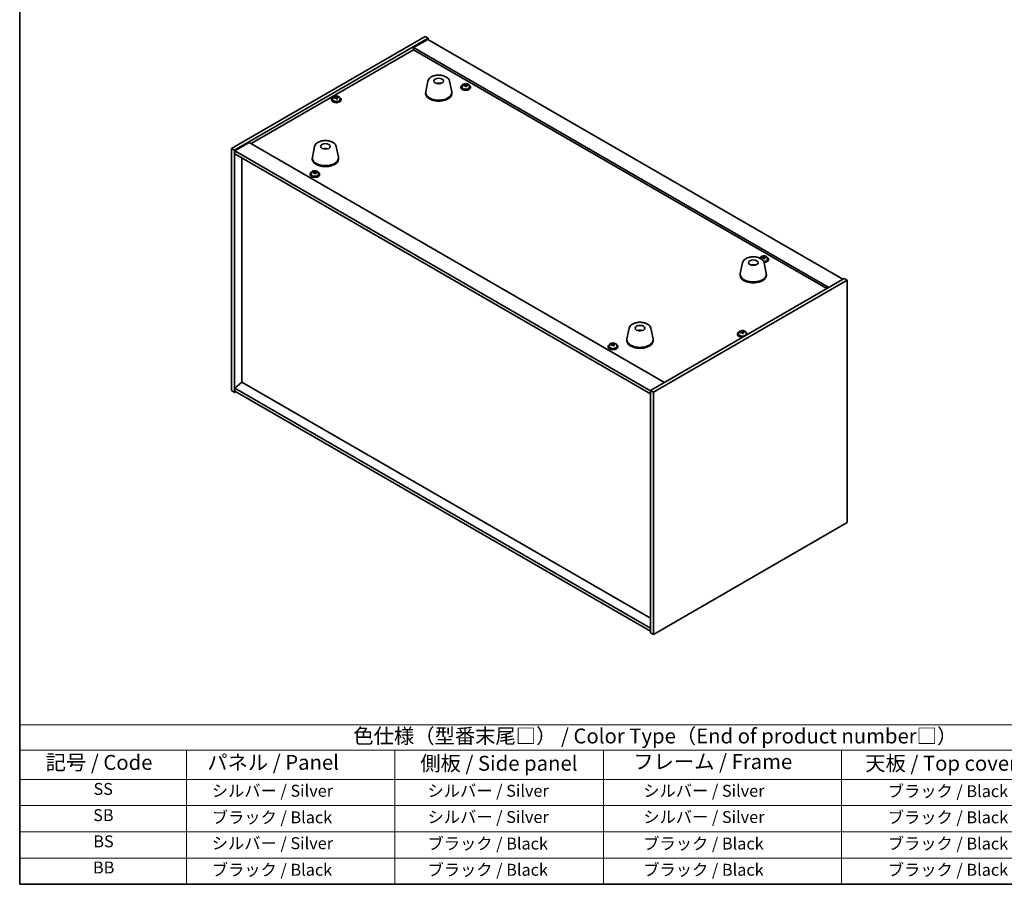
# Model space of a CAD drawing. Units: millimetres. Extents: x 72 to 11863, y 40 to 1726.
# Drawn here: x 72 to 899, y 40 to 765 of the extents above; entities that cross this region are included whole.
import ezdxf

# ---------------------------------------------------------------- set-up
doc = ezdxf.new("R2010")
doc.units = ezdxf.units.MM
doc.header["$LTSCALE"] = 5
for name, color, linetype, lineweight in [('Border (ISO)', 7, 'Continuous', 35), ('Symbol (ISO)', 7, 'Continuous', 18), ('Visible (ISO)', 7, 'Continuous', 35)]:
    doc.layers.add(name, color=color, linetype=linetype, lineweight=lineweight)
doc.styles.add('Note Text (TK)', font='txt')
doc.styles.add('Note Text (TK2)', font='txt')

# ---------------------------------------------------------------- blocks, each defined once
blk = doc.blocks.new('図面枠 tk図枠')
at = {"layer": 'Border (ISO)'}
for p, q in [((14.5, 289), (14.5, 8)), ((14.5, 8), (405.5, 8))]:
    blk.add_line(p, q, dxfattribs=at)
blk = doc.blocks.new('テーブル1')
at = {"layer": 'Symbol (ISO)'}
for p, q in [((14.5, 34.78), (224.5, 34.78)), ((14.5, 34.78), (14.5, 30.5)), ((14.5, 30.5), (224.5, 30.5)), ((14.5, 30.5), (14.5, 25.6)), ((42.5, 30.5), (42.5, 25.6)), ((77.5, 30.5), (77.5, 25.6)), ((112.5, 30.5), (112.5, 25.6)), ((152.5, 30.5), (152.5, 25.6)), ((14.5, 25.6), (224.5, 25.6)), ((14.5, 25.6), (14.5, 8)), ((42.5, 25.6), (42.5, 8)), ((77.5, 25.6), (77.5, 8)), ((112.5, 25.6), (112.5, 8)), ((152.5, 25.6), (152.5, 8)), ((14.5, 21.2), (224.5, 21.2)), ((14.5, 16.8), (224.5, 16.8)), ((14.5, 12.4), (224.5, 12.4)), ((14.5, 8), (224.5, 8))]:
    blk.add_line(p, q, dxfattribs=at)
at = {"layer": 'Symbol (ISO)', "color": 7, "attachment_point": 7}
for s, insert, char_height, style in [('色仕様（型番末尾□） / Color Type（End of product number□）', (70.51, 30.86), 2.5, 'Note Text (TK)'), ('記号 / Code', (18.86, 26.43), 2.5, 'Note Text (TK)'), ('   パネル / Panel', (43.7, 26.43), 2.5, 'Note Text (TK)'), ('    側板 / Side panel', (78.7, 26.28), 2.5, 'Note Text (TK)'), ('     フレーム / Frame', (113.7, 26.56), 2.5, 'Note Text (TK)'), ('天板 / Top cover', (156.47, 26.28), 2.5, 'Note Text (TK)'), ('SS', (26.89, 22.38), 2, 'Note Text (TK2)'), ('     シルバー / Silver', (43.7, 22.07), 2, 'Note Text (TK2)'), ('       シルバー / Silver', (78.7, 22.07), 2, 'Note Text (TK2)'), ('         シルバー / Silver', (113.7, 22.07), 2, 'Note Text (TK2)'), ('ブラック / Black', (160.25, 22.01), 2, 'Note Text (TK2)'), ('SB', (26.84, 17.98), 2, 'Note Text (TK2)'), ('     ブラック / Black', (43.7, 17.61), 2, 'Note Text (TK2)'), ('       シルバー / Silver', (78.7, 17.67), 2, 'Note Text (TK2)'), ('         シルバー / Silver ', (113.7, 17.67), 2, 'Note Text (TK2)'), ('ブラック / Black', (160.25, 17.61), 2, 'Note Text (TK2)'), ('BS', (26.86, 13.58), 2, 'Note Text (TK2)'), ('     シルバー / Silver', (43.7, 13.27), 2, 'Note Text (TK2)'), ('       ブラック / Black', (78.7, 13.21), 2, 'Note Text (TK2)'), ('         ブラック / Black', (113.7, 13.21), 2, 'Note Text (TK2)'), ('ブラック / Black', (160.25, 13.21), 2, 'Note Text (TK2)'), ('BB', (26.81, 9.2), 2, 'Note Text (TK2)'), ('     ブラック / Black', (43.7, 8.81), 2, 'Note Text (TK2)'), ('       ブラック / Black', (78.7, 8.81), 2, 'Note Text (TK2)'), ('         ブラック / Black ', (113.7, 8.81), 2, 'Note Text (TK2)'), ('ブラック / Black', (160.25, 8.81), 2, 'Note Text (TK2)')]:
    blk.add_mtext(s, dxfattribs=dict(at, insert=insert, char_height=char_height, style=style))

msp = doc.modelspace()

# ---------------------------------------------------------------- linework, layer by layer
at = {"layer": 'Visible (ISO)'}
for p, q in [((250.3012, 657.5447), (412.9357, 751.4418)), ((252.776, 656.1158), (415.4106, 750.0129)), ((415.0571, 748.9923), (403.0362, 742.0521)), ((412.9357, 751.4418), (415.4106, 750.0129)), ((415.0571, 748.9923), (763.6607, 547.7259)), ((415.4106, 750.0129), (415.4106, 748.7881)), ((266.7414, 661.5251), (403.0362, 740.2149)), ((751.6399, 540.7856), (403.0362, 742.0521)), ((403.0362, 742.0521), (403.0362, 740.2149)), ((403.0362, 740.2149), (750.0489, 539.8671)), ((415.1739, 714.0266), (413.3261, 705.0375)), ((424.6558, 712.081), (424.6156, 711.7873)), ((433.325, 714.0266), (435.1728, 705.0375)), ((446.2933, 710.247), (446.2933, 710.9697)), ((446.8386, 710.8486), (446.8386, 711.4436)), ((413.2494, 704.2891), (413.2494, 703.4726)), ((435.2494, 704.2891), (435.2494, 703.4726)), ((442.8769, 708.9839), (442.8769, 708.5757)), ((443.7269, 709.9373), (443.7269, 708.9839)), ((446.2933, 710.779), (446.8386, 710.8486)), ((446.8386, 710.8486), (446.9984, 710.4315)), ((447.4604, 709.3404), (447.4604, 709.995)), ((448.6033, 710.3859), (448.6033, 710.7938)), ((450.0269, 709.9373), (450.0269, 708.9839)), ((450.8769, 708.9839), (450.8769, 708.5757)), ((334.336, 698.5736), (334.336, 698.1654)), ((335.186, 699.5269), (335.186, 698.5736)), ((337.7525, 699.8366), (337.7525, 700.5593)), ((337.7525, 700.3687), (338.2977, 700.4383)), ((338.2977, 700.4383), (338.2977, 701.0332)), ((338.2977, 700.4383), (338.4575, 700.0212)), ((338.9195, 698.93), (338.9195, 699.5847)), ((340.0624, 699.9756), (340.0624, 700.3834)), ((341.486, 699.5269), (341.486, 698.5736)), ((342.336, 698.5736), (342.336, 698.1654)), ((265.1504, 662.4436), (253.1296, 655.5034)), ((265.1504, 662.4436), (613.7541, 461.1772)), ((250.3012, 657.5447), (252.776, 656.1158)), ((250.3012, 454.237), (250.3012, 657.5447)), ((252.776, 452.8081), (252.776, 656.1158)), ((253.1296, 655.5034), (253.1296, 653.0539)), ((602.0868, 454.0329), (253.1296, 655.5034)), ((253.1296, 653.0539), (602.0868, 451.5834)), ((320.068, 659.1172), (318.2202, 650.1281)), ((329.0438, 656.869), (329.0312, 657.2048)), ((338.2192, 659.1172), (340.0669, 650.1281)), ((259.1047, 461.3201), (259.1047, 649.6042)), ((318.1436, 649.3797), (318.1436, 648.5632)), ((340.1436, 649.3797), (340.1436, 648.5632)), ((317.1547, 636.8608), (317.1547, 635.9075)), ((319.7212, 637.1705), (319.7212, 637.8932)), ((319.7212, 637.7026), (320.2665, 637.7722)), ((320.2665, 637.7722), (320.2665, 638.3671)), ((320.2665, 637.7722), (320.4263, 637.355)), ((320.8883, 636.2639), (320.8883, 636.9185)), ((322.0312, 637.3095), (322.0312, 637.7173)), ((323.4547, 636.8608), (323.4547, 635.9075)), ((316.3047, 635.9075), (316.3047, 635.4992)), ((324.3047, 635.9075), (324.3047, 635.4992)), ((694.0427, 565.4174), (694.0427, 565.2896)), ((696.6091, 565.7271), (696.6091, 566.4498)), ((696.6091, 566.2591), (697.1544, 566.3287)), ((697.1544, 566.3287), (697.1544, 566.9237)), ((697.1544, 566.3287), (697.3142, 565.9116)), ((697.7762, 564.8205), (697.7762, 565.4751)), ((698.9191, 565.8661), (698.9191, 566.2739)), ((700.3427, 565.4174), (700.3427, 564.464)), ((701.1927, 564.464), (701.1927, 564.0558)), ((679.2782, 561.5459), (677.4305, 552.5568)), ((688.1405, 559.3002), (688.1147, 559.6239)), ((697.4294, 561.5459), (699.2772, 552.5568)), ((764.7214, 548.3382), (602.0868, 454.4411)), ((767.1962, 546.9094), (604.5617, 453.0123)), ((677.3538, 551.8083), (677.3538, 550.9919)), ((699.3538, 551.8083), (699.3538, 550.9919)), ((767.1962, 546.9094), (764.7214, 548.3382)), ((767.1962, 343.6017), (767.1962, 546.9094)), ((584.1724, 506.6365), (582.3246, 497.6474)), ((593.7475, 504.6719), (593.7019, 504.4024)), ((602.3235, 506.6365), (604.1713, 497.6474)), ((679.1232, 503.6626), (679.1232, 504.2576)), ((582.248, 496.899), (582.248, 496.0825)), ((604.248, 496.899), (604.248, 496.0825)), ((675.1614, 501.7979), (675.1614, 501.3897)), ((676.0114, 502.7512), (676.0114, 501.7979)), ((678.5779, 503.0609), (678.5779, 503.7837)), ((678.5779, 503.593), (679.1232, 503.6626)), ((679.1232, 503.6626), (679.283, 503.2455)), ((679.745, 502.1544), (679.745, 502.809)), ((680.8879, 503.1999), (680.8879, 503.6078)), ((682.3114, 502.7512), (682.3114, 501.7979)), ((683.1614, 501.7979), (683.1614, 501.3897)), ((566.6205, 491.3876), (566.6205, 490.9794)), ((567.4705, 492.3409), (567.4705, 491.3876)), ((569.901, 492.4968), (569.901, 493.2297)), ((569.901, 493.1473), (570.2252, 493.2283)), ((570.2252, 493.2283), (570.2252, 493.8233)), ((570.2252, 493.2283), (570.5192, 492.8363)), ((571.3401, 491.8297), (571.3401, 492.5626)), ((572.1713, 492.9685), (572.1713, 493.3785)), ((573.7705, 492.3409), (573.7705, 491.3876)), ((574.6205, 491.3876), (574.6205, 490.9794)), ((259.0693, 461.3405), (253.1296, 456.2782)), ((602.0868, 254.8077), (253.1296, 456.2782)), ((253.1296, 456.2782), (253.1296, 453.8288)), ((602.0868, 263.2993), (259.0693, 461.3405)), ((250.3012, 454.237), (252.776, 452.8081)), ((253.8367, 453.4205), (252.776, 452.8081)), ((253.1296, 453.8288), (602.0868, 252.3582)), ((604.5617, 453.0123), (602.0868, 454.4411)), ((602.0868, 454.4411), (602.0868, 251.1335)), ((604.5617, 453.0123), (604.5617, 249.7046)), ((604.5617, 249.7046), (767.1962, 343.6017)), ((604.5617, 249.7046), (602.0868, 251.1335))]:
    msp.add_line(p, q, dxfattribs=at)
for centre, major_axis in [((424.2494, 714.087), (-4, 0)), ((329.1436, 659.1776), (-4, 0)), ((688.3538, 561.6063), (4, 0)), ((593.248, 506.6969), (-4, 0))]:
    msp.add_ellipse(centre, major_axis=major_axis, ratio=0.57735027, dxfattribs=at)
for centre, major_axis, ratio, start_param, end_param in [((424.1725, 707.3969), (-3.5221, 3.5447), 0.77764305, 5.42377165, 5.62051275), ((424.402, 707.4399), (1.0738, 4.8803), 0.42590741, 0.34573783, 0.55180018), ((424.0957, 707.5302), (1.7297, 4.6881), 0.31382739, 0.39661957, 0.55595393), ((446.4773, 704.9236), (7.4122, 2.8395), 0.79723009, 1.22775652, 1.32101891), ((446.5156, 703.8345), (-1.0313, 8.0762), 0.17632598, 5.7931639, 5.88562892), ((447.2381, 703.9268), (1.0313, -8.0762), 0.17632598, 2.65157125, 2.74403627), ((424.2494, 704.2891), (11, 0), 0.57735027, 3.023467, 6.40131096), ((424.2494, 703.4726), (11, 0), 0.57735027, 3.14159265, 6.28318531), ((446.8769, 708.9839), (-4, 0), 0.57735027, 5.561933, 10.14603027), ((446.8769, 708.5757), (-4, 0), 0.57735027, 0, 3.14159265), ((446.8769, 708.9839), (3.15, 0), 0.57735027, 3.14159265, 6.28318531), ((446.797, 704.0892), (7.603, 2.9126), 0.79723009, 1.41114683, 1.50361185), ((445.0705, 703.65), (-1.0054, 7.8735), 0.17632598, 5.60977359, 5.70303598), ((446.9568, 703.6721), (-7.603, -2.9126), 0.79723009, 4.55273949, 4.64520451), ((445.5533, 710.247), (0.74, 0), 0.57735027, 6.02541762, 6.28318531), ((446.5156, 703.8345), (-1.0313, 8.0762), 0.17632598, 5.42718065, 5.51964567), ((447.2764, 702.8378), (-7.4122, -2.8395), 0.79723009, 4.36934918, 4.46261156), ((447.721, 710.5237), (-0.74, 0), 0.57735027, 0.21766913, 1.24721459), ((447.2381, 703.9268), (1.0313, -8.0762), 0.17632598, 2.28558799, 2.37805301), ((446.797, 704.0892), (7.603, 2.9126), 0.79723009, 1.04516358, 1.1376286), ((446.9568, 703.6721), (-7.603, -2.9126), 0.79723009, 4.18675623, 4.27922125), ((448.6832, 704.1113), (1.0054, -7.8735), 0.17632598, 2.46818094, 2.56144332), ((338.336, 698.5736), (-4, 0), 0.57735027, 5.561933, 10.14603027), ((338.336, 698.1654), (-4, 0), 0.57735027, 0, 3.14159267), ((338.336, 698.5736), (3.15, 0), 0.57735027, 3.14159265, 6.28318531), ((338.2561, 693.6789), (7.603, 2.9126), 0.79723009, 1.41114683, 1.50361185), ((336.5296, 693.2397), (-1.0054, 7.8735), 0.17632598, 5.60977359, 5.70303598), ((338.4159, 693.2617), (-7.603, -2.9126), 0.79723009, 4.55273949, 4.64520451), ((337.9365, 694.5132), (7.4122, 2.8395), 0.79723009, 1.22775652, 1.32101891), ((337.9747, 693.4242), (-1.0313, 8.0762), 0.17632598, 5.7931639, 5.88562892), ((337.0125, 699.8366), (0.74, 0), 0.57735027, 6.02541762, 6.28318531), ((337.9747, 693.4242), (-1.0313, 8.0762), 0.17632598, 5.42718065, 5.51964567), ((338.6972, 693.5165), (1.0313, -8.0762), 0.17632598, 2.65157125, 2.74403627), ((338.7355, 692.4274), (-7.4122, -2.8395), 0.79723009, 4.36934918, 4.46261156), ((339.1801, 700.1134), (-0.74, 0), 0.57735027, 0.21766913, 1.24721459), ((338.6972, 693.5165), (1.0313, -8.0762), 0.17632598, 2.28558799, 2.37805301), ((338.2561, 693.6789), (7.603, 2.9126), 0.79723009, 1.04516358, 1.1376286), ((338.4159, 693.2617), (-7.603, -2.9126), 0.79723009, 4.18675623, 4.27922125), ((340.1423, 693.701), (1.0054, -7.8735), 0.17632598, 2.46818094, 2.56144332), ((329.3105, 652.6003), (-1.0611, 4.8831), 0.14611806, 5.74763264, 5.93820697), ((328.9774, 652.5508), (-0.396, 4.9813), 0.259198, 5.75956234, 5.96562468), ((329.1436, 649.3797), (11, 0), 0.57735027, 3.023467, 6.40131096), ((329.1436, 648.5632), (11, 0), 0.57735027, 3.14159265, 6.28318531), ((320.3047, 635.9075), (-4, 0), 0.57735027, 5.561933, 10.14603027), ((320.2248, 631.0128), (7.603, 2.9126), 0.79723009, 1.41114683, 1.50361185), ((318.4984, 630.5736), (-1.0054, 7.8735), 0.17632598, 5.60977359, 5.70303598), ((320.3847, 630.5956), (-7.603, -2.9126), 0.79723009, 4.55273949, 4.64520451), ((319.9052, 631.8471), (7.4122, 2.8395), 0.79723009, 1.22775652, 1.32101891), ((319.9435, 630.7581), (-1.0313, 8.0762), 0.17632598, 5.7931639, 5.88562892), ((318.9812, 637.1705), (0.74, 0), 0.57735027, 6.02541762, 6.28318531), ((319.9435, 630.7581), (-1.0313, 8.0762), 0.17632598, 5.42718065, 5.51964567), ((320.666, 630.8503), (1.0313, -8.0762), 0.17632598, 2.65157125, 2.74403627), ((321.1488, 637.4473), (-0.74, 0), 0.57735027, 0.21766913, 1.24721459), ((320.666, 630.8503), (1.0313, -8.0762), 0.17632598, 2.28558799, 2.37805301), ((320.2248, 631.0128), (7.603, 2.9126), 0.79723009, 1.04516358, 1.1376286), ((320.3847, 630.5956), (-7.603, -2.9126), 0.79723009, 4.18675623, 4.27922125), ((322.1111, 631.0349), (1.0054, -7.8735), 0.17632598, 2.46818094, 2.56144332), ((320.3047, 635.4992), (-4, 0), 0.57735027, 0, 3.14159267), ((320.3047, 635.9075), (3.15, 0), 0.57735027, 3.14159265, 6.28318531), ((320.7043, 629.7613), (-7.4122, -2.8395), 0.79723009, 4.36934918, 4.46261156), ((697.1927, 564.464), (-4, 0), 0.57735027, 5.561933, 5.82365453), ((697.1128, 559.5693), (7.603, 2.9126), 0.79723009, 1.41114683, 1.50361185), ((695.3863, 559.1301), (-1.0054, 7.8735), 0.17632598, 5.60977359, 5.70303598), ((697.2726, 559.1522), (-7.603, -2.9126), 0.79723009, 4.55273949, 4.64520451), ((696.7931, 560.4037), (7.4122, 2.8395), 0.79723009, 1.22775652, 1.32101891), ((696.8314, 559.3146), (-1.0313, 8.0762), 0.17632598, 5.7931639, 5.88562892), ((695.8691, 565.7271), (0.74, 0), 0.57735027, 6.02541762, 6.28318531), ((697.1927, 564.464), (3.15, 0), 0.57735027, 4.65970965, 6.28318531), ((696.8314, 559.3146), (-1.0313, 8.0762), 0.17632598, 5.42718065, 5.51964567), ((697.5539, 559.4069), (1.0313, -8.0762), 0.17632598, 2.65157125, 2.74403627), ((697.5922, 558.3179), (-7.4122, -2.8395), 0.79723009, 4.36934918, 4.46261156), ((697.1927, 564.464), (4, 0), 0.57735027, 4.72713419, 7.00443762), ((698.0368, 566.0039), (-0.74, 0), 0.57735027, 0.21766913, 1.24721459), ((697.1927, 564.0558), (4, 0), 0.57735027, 4.75971516, 6.28318531), ((697.5539, 559.4069), (1.0313, -8.0762), 0.17632598, 2.28558799, 2.37805301), ((697.1128, 559.5693), (7.603, 2.9126), 0.79723009, 1.04516358, 1.1376286), ((697.2726, 559.1522), (-7.603, -2.9126), 0.79723009, 4.18675623, 4.27922125), ((698.999, 559.5914), (1.0054, -7.8735), 0.17632598, 2.46818094, 2.56144332), ((688.5161, 555.0379), (-1.3407, 4.8138), 0.21924181, 5.74008589, 5.91946961), ((688.1925, 554.9706), (-0.678, 4.9508), 0.33196694, 5.7509389, 5.95700125), ((688.3538, 551.8083), (11, 0), 0.57735027, 3.023467, 6.40131096), ((688.3538, 550.9919), (11, 0), 0.57735027, 3.14159265, 6.28318531), ((593.16, 500.0103), (-3.1929, 3.8439), 0.74933537, 5.48547596, 5.69153831), ((593.3943, 500.0435), (1.3118, 4.8218), 0.47721485, 0.3615879, 0.56765025), ((593.1002, 500.1463), (1.9609, 4.5962), 0.36558834, 0.41988041, 0.56356359), ((678.7619, 497.7375), (7.4122, 2.8395), 0.79723009, 1.22775652, 1.32101891), ((679.5227, 496.7408), (1.0313, -8.0762), 0.17632598, 2.65157125, 2.74403627), ((593.248, 496.899), (11, 0), 0.57735027, 3.023467, 6.40131096), ((593.248, 496.0825), (11, 0), 0.57735027, 3.14159265, 6.28318531), ((679.1614, 501.7979), (-4, 0), 0.57735027, 5.561933, 8.13401929), ((679.1614, 501.3897), (-4, 0), 0.57735027, 0, 1.63346024), ((679.1614, 501.7979), (3.15, 0), 0.57735027, 3.14159265, 6.28318531), ((679.0815, 496.9032), (7.603, 2.9126), 0.79723009, 1.41114683, 1.50361185), ((677.3551, 496.464), (-1.0054, 7.8735), 0.17632598, 5.60977359, 5.70303598), ((679.2413, 496.4861), (-7.603, -2.9126), 0.79723009, 4.55273949, 4.64520451), ((678.8002, 496.6485), (-1.0313, 8.0762), 0.17632598, 5.7931639, 5.88562892), ((677.8379, 503.0609), (0.74, 0), 0.57735027, 6.02541762, 6.28318531), ((678.8002, 496.6485), (-1.0313, 8.0762), 0.17632598, 5.42718065, 5.51964567), ((679.561, 495.6518), (-7.4122, -2.8395), 0.79723009, 4.36934918, 4.46261156), ((680.0055, 503.3377), (-0.74, 0), 0.57735027, 0.21766913, 1.24721459), ((679.5227, 496.7408), (1.0313, -8.0762), 0.17632598, 2.28558799, 2.37805301), ((679.0815, 496.9032), (7.603, 2.9126), 0.79723009, 1.04516358, 1.1376286), ((679.2413, 496.4861), (-7.603, -2.9126), 0.79723009, 4.18675623, 4.27922125), ((680.9678, 496.9253), (1.0054, -7.8735), 0.17632598, 2.46818094, 2.56144332), ((679.1614, 501.7979), (4, 0), 0.57735027, 6.00314765, 7.00443762), ((679.1614, 501.3897), (4, 0), 0.57735027, 6.22052139, 6.28318531), ((570.6205, 491.3876), (-4, 0), 0.57735027, 5.561933, 10.14603027), ((570.6205, 490.9794), (-4, 0), 0.57735027, 0, 3.14159265), ((570.6205, 491.3876), (3.15, 0), 0.57735027, 3.14159265, 6.28318531), ((570.4736, 486.4804), (6.5143, 4.8839), 0.74931244, 1.19571593, 1.28818095), ((568.9228, 485.86), (-1.9245, 7.7007), 0.32434168, 5.58005737, 5.67331975), ((570.7675, 486.0883), (-6.5143, -4.8839), 0.74931244, 4.33730858, 4.4297736), ((569.8857, 487.2645), (6.3508, 4.7614), 0.74931244, 1.01232562, 1.105588), ((570.281, 486.1995), (-1.974, 7.8989), 0.32434168, 5.76344768, 5.8559127), ((569.161, 492.4968), (0.74, 0), 0.57735027, 6.20152584, 6.28318531), ((570.9601, 486.3692), (1.974, -7.8989), 0.32434168, 2.62185502, 2.71432004), ((571.1983, 493.006), (-0.74, 0), 0.57735027, 0.40850285, 1.76506096), ((570.281, 486.1995), (-1.974, 7.8989), 0.32434168, 5.39746442, 5.48992944), ((571.3554, 485.3041), (-6.3508, -4.7614), 0.74931244, 4.15391827, 4.24718066), ((572.0801, 491.8297), (-0.74, 0), 0.57735027, 0, 0.11111234), ((570.9601, 486.3692), (1.974, -7.8989), 0.32434168, 2.25587177, 2.34833679), ((570.4736, 486.4804), (6.5143, 4.8839), 0.74931244, 0.82973267, 0.92219769), ((570.7675, 486.0883), (-6.5143, -4.8839), 0.74931244, 3.97132533, 4.06379035), ((572.3183, 486.7086), (1.9245, -7.7007), 0.32434168, 2.43846471, 2.5317271)]:
    msp.add_ellipse(centre, major_axis=major_axis, ratio=ratio, start_param=start_param, end_param=end_param, dxfattribs=at)
for points, knots in [([(415.1739, 714.0266), (415.2913, 714.5981), (415.5411, 715.1431), (416.2892, 716.1962), (416.8155, 716.6919), (418.1091, 717.5828), (418.8954, 717.9658), (420.6183, 718.5579), (421.5559, 718.7655), (423.4808, 718.9896), (424.4674, 719.0075), (426.4014, 718.8545), (427.3484, 718.684), (429.1199, 718.1632), (429.9435, 717.812), (431.3816, 716.9429), (431.9973, 716.4243), (432.8901, 715.2843), (433.1922, 714.6729), (433.325, 714.0266)], [5.04818376, 5.04818376, 5.04818376, 5.04818376, 5.31923488, 5.31923488, 5.62774509, 5.62774509, 5.96399663, 5.96399663, 6.30188267, 6.30188267, 6.63699737, 6.63699737, 6.97183015, 6.97183015, 7.30910962, 7.30910962, 7.64697711, 7.64697711, 7.95352511, 7.95352511, 7.95352511, 7.95352511]), ([(422.5912, 711.9855), (422.8323, 712.1225), (423.0866, 712.2185), (423.6349, 712.3568), (423.9307, 712.3924), (424.5199, 712.3959), (424.8131, 712.3645), (425.378, 712.2314), (425.6504, 712.1318), (425.9077, 711.9855)], [6.60419031, 6.60419031, 6.60419031, 6.60419031, 6.96983357, 6.96983357, 7.37168327, 7.37168327, 7.76931858, 7.76931858, 8.15961751, 8.15961751, 8.15961751, 8.15961751]), ([(424.2268, 711.8356), (424.2151, 711.8247), (424.1983, 711.8141), (424.1576, 711.7966), (424.1336, 711.7897), (424.0967, 711.783), (424.0826, 711.7812), (424.0682, 711.78)], [0, 0, 0, 0, 0.0074949209, 0.0074949209, 0.0149898419, 0.0149898419, 0.0191172912, 0.0191172912, 0.0191172912, 0.0191172912]), ([(424.6558, 712.081), (424.6572, 712.0915), (424.6596, 712.103), (424.6657, 712.1246), (424.6709, 712.138), (424.6809, 712.158), (424.6875, 712.1681), (424.6978, 712.1795), (424.703, 712.1838), (424.7078, 712.1863)], [0.0346009038, 0.0346009038, 0.0346009038, 0.0346009038, 0.0376365484, 0.0376365484, 0.0413929595, 0.0413929595, 0.045198241, 0.045198241, 0.0480896309, 0.0480896309, 0.0480896309, 0.0480896309]), ([(443.7269, 709.9373), (443.7269, 710.1317), (443.7771, 710.3255), (443.9716, 710.6976), (444.1202, 710.8749), (444.5053, 711.1983), (444.7463, 711.3427), (445.2923, 711.5788), (445.5977, 711.6701), (446.2399, 711.7909), (446.5765, 711.8206), (447.248, 711.8161), (447.5828, 711.7821), (448.2187, 711.6532), (448.5195, 711.5583), (449.058, 711.315), (449.2954, 711.1663), (449.679, 710.8273), (449.8262, 710.637), (449.9894, 710.2733), (450.0269, 710.1054), (450.0269, 709.9373)], [0.21766913, 0.21766913, 0.21766913, 0.21766913, 0.5108272, 0.5108272, 0.8198426, 0.8198426, 1.14560241, 1.14560241, 1.47346758, 1.47346758, 1.80001714, 1.80001714, 2.12600429, 2.12600429, 2.45263379, 2.45263379, 2.78055729, 2.78055729, 3.10570743, 3.10570743, 3.35926178, 3.35926178, 3.35926178, 3.35926178]), ([(445.7131, 710.5365), (445.8034, 710.5584), (445.896, 710.5902), (446.0579, 710.6674), (446.1271, 710.7129), (446.2274, 710.8037), (446.265, 710.8549), (446.2993, 710.9552), (446.2958, 711.0042), (446.2759, 711.046)], [0.225164225, 0.225164225, 0.225164225, 0.225164225, 0.253148765, 0.253148765, 0.281133306, 0.281133306, 0.309117846, 0.309117846, 0.337102387, 0.337102387, 0.337102387, 0.337102387]), ([(446.9984, 711.1382), (447.0184, 711.0965), (447.0577, 711.052), (447.1707, 710.9706), (447.2444, 710.9336), (447.4017, 710.8757), (447.4955, 710.851), (447.6899, 710.8192), (447.7905, 710.8122), (447.8808, 710.8133)], [0.113199271, 0.113199271, 0.113199271, 0.113199271, 0.141183811, 0.141183811, 0.169168352, 0.169168352, 0.197152892, 0.197152892, 0.225137433, 0.225137433, 0.225137433, 0.225137433]), ([(446.7553, 709.7945), (446.7353, 709.857), (446.696, 709.9195), (446.583, 710.0249), (446.5093, 710.0678), (446.352, 710.1257), (446.2582, 710.1445), (446.0638, 710.1523), (445.9632, 710.1413), (445.873, 710.1194)], [0.338363496, 0.338363496, 0.338363496, 0.338363496, 0.366348036, 0.366348036, 0.394332577, 0.394332577, 0.422317117, 0.422317117, 0.450301658, 0.450301658, 0.450301658, 0.450301658]), ([(448.0406, 710.3962), (447.9503, 710.395), (447.8577, 710.3814), (447.6958, 710.3281), (447.6266, 710.2885), (447.5263, 710.1977), (447.4887, 710.1406), (447.4545, 710.0163), (447.4579, 709.9492), (447.4778, 709.8867)], [0, 0, 0, 0, 0.027984541, 0.027984541, 0.055969081, 0.055969081, 0.083953622, 0.083953622, 0.111938162, 0.111938162, 0.111938162, 0.111938162]), ([(335.186, 699.5269), (335.186, 699.7213), (335.2362, 699.9152), (335.4307, 700.2873), (335.5793, 700.4645), (335.9644, 700.788), (336.2055, 700.9323), (336.7514, 701.1684), (337.0568, 701.2598), (337.699, 701.3806), (338.0356, 701.4102), (338.7071, 701.4058), (339.0419, 701.3717), (339.6778, 701.2429), (339.9786, 701.148), (340.5172, 700.9046), (340.7546, 700.756), (341.1381, 700.417), (341.2853, 700.2267), (341.4485, 699.8629), (341.486, 699.6951), (341.486, 699.5269)], [0.21766913, 0.21766913, 0.21766913, 0.21766913, 0.5108272, 0.5108272, 0.8198426, 0.8198426, 1.14560241, 1.14560241, 1.47346758, 1.47346758, 1.80001714, 1.80001714, 2.12600429, 2.12600429, 2.45263379, 2.45263379, 2.78055729, 2.78055729, 3.10570743, 3.10570743, 3.35926178, 3.35926178, 3.35926178, 3.35926178]), ([(337.1723, 700.1262), (337.2625, 700.1481), (337.3551, 700.1798), (337.517, 700.2571), (337.5862, 700.3026), (337.6865, 700.3934), (337.7242, 700.4446), (337.7584, 700.5449), (337.7549, 700.5939), (337.735, 700.6356)], [0.225164225, 0.225164225, 0.225164225, 0.225164225, 0.253148765, 0.253148765, 0.281133306, 0.281133306, 0.309117846, 0.309117846, 0.337102387, 0.337102387, 0.337102387, 0.337102387]), ([(338.2144, 699.3842), (338.1945, 699.4466), (338.1551, 699.5091), (338.0421, 699.6146), (337.9684, 699.6575), (337.8111, 699.7154), (337.7173, 699.7342), (337.5229, 699.742), (337.4223, 699.731), (337.3321, 699.709)], [0.338363496, 0.338363496, 0.338363496, 0.338363496, 0.366348036, 0.366348036, 0.394332577, 0.394332577, 0.422317117, 0.422317117, 0.450301658, 0.450301658, 0.450301658, 0.450301658]), ([(338.4575, 700.7279), (338.4775, 700.6862), (338.5168, 700.6417), (338.6298, 700.5602), (338.7035, 700.5233), (338.8608, 700.4653), (338.9546, 700.4406), (339.1491, 700.4089), (339.2496, 700.4019), (339.3399, 700.403)], [0.113199271, 0.113199271, 0.113199271, 0.113199271, 0.141183811, 0.141183811, 0.169168352, 0.169168352, 0.197152892, 0.197152892, 0.225137433, 0.225137433, 0.225137433, 0.225137433]), ([(339.4997, 699.9858), (339.4095, 699.9847), (339.3168, 699.971), (339.1549, 699.9178), (339.0857, 699.8782), (338.9854, 699.7874), (338.9478, 699.7302), (338.9136, 699.606), (338.917, 699.5389), (338.9369, 699.4764)], [0, 0, 0, 0, 0.027984541, 0.027984541, 0.055969081, 0.055969081, 0.083953622, 0.083953622, 0.111938162, 0.111938162, 0.111938162, 0.111938162]), ([(320.068, 659.1172), (320.1855, 659.6887), (320.4352, 660.2337), (321.1833, 661.2868), (321.7096, 661.7825), (323.0033, 662.6734), (323.7895, 663.0565), (325.5125, 663.6485), (326.45, 663.8561), (328.375, 664.0802), (329.3616, 664.0981), (331.2955, 663.9451), (332.2425, 663.7746), (334.014, 663.2538), (334.8376, 662.9026), (336.2757, 662.0335), (336.8914, 661.5149), (337.7843, 660.3749), (338.0863, 659.7635), (338.2192, 659.1172)], [5.04818376, 5.04818376, 5.04818376, 5.04818376, 5.31923488, 5.31923488, 5.62774509, 5.62774509, 5.96399663, 5.96399663, 6.30188267, 6.30188267, 6.63699737, 6.63699737, 6.97183015, 6.97183015, 7.30910962, 7.30910962, 7.64697711, 7.64697711, 7.95352511, 7.95352511, 7.95352511, 7.95352511]), ([(327.4853, 657.0761), (327.7264, 657.2131), (327.9807, 657.3091), (328.529, 657.4474), (328.8248, 657.483), (329.414, 657.4865), (329.7072, 657.4551), (330.2721, 657.322), (330.5445, 657.2224), (330.8019, 657.0761)], [4.18648844, 4.18648844, 4.18648844, 4.18648844, 4.5521317, 4.5521317, 4.95398141, 4.95398141, 5.35161671, 5.35161671, 5.74191565, 5.74191565, 5.74191565, 5.74191565]), ([(329.0044, 657.3151), (329.0071, 657.3121), (329.0101, 657.3073), (329.0158, 657.2948), (329.0194, 657.284), (329.0246, 657.2631), (329.0271, 657.2492), (329.0298, 657.227), (329.0308, 657.2153), (329.0312, 657.2048)], [0.0122628834, 0.0122628834, 0.0122628834, 0.0122628834, 0.0151542734, 0.0151542734, 0.0189595549, 0.0189595549, 0.022715966, 0.022715966, 0.0257516105, 0.0257516105, 0.0257516105, 0.0257516105]), ([(329.3304, 656.8708), (329.3241, 656.8743), (329.3181, 656.8779), (329.2975, 656.8925), (329.2864, 656.9044), (329.2801, 656.916)], [0.01991301285, 0.01991301285, 0.01991301285, 0.01991301285, 0.02248638744, 0.02248638744, 0.02966792534, 0.02966792534, 0.02966792534, 0.02966792534]), ([(317.1547, 636.8608), (317.1547, 637.0552), (317.205, 637.2491), (317.3995, 637.6212), (317.5481, 637.7984), (317.9332, 638.1219), (318.1742, 638.2662), (318.7202, 638.5023), (319.0256, 638.5937), (319.6678, 638.7145), (320.0044, 638.7441), (320.6759, 638.7397), (321.0107, 638.7056), (321.6465, 638.5768), (321.9474, 638.4819), (322.4859, 638.2385), (322.7233, 638.0899), (323.1069, 637.7509), (323.2541, 637.5605), (323.4173, 637.1968), (323.4547, 637.029), (323.4547, 636.8608)], [0.21766913, 0.21766913, 0.21766913, 0.21766913, 0.5108272, 0.5108272, 0.8198426, 0.8198426, 1.14560241, 1.14560241, 1.47346758, 1.47346758, 1.80001714, 1.80001714, 2.12600429, 2.12600429, 2.45263379, 2.45263379, 2.78055729, 2.78055729, 3.10570743, 3.10570743, 3.35926178, 3.35926178, 3.35926178, 3.35926178]), ([(319.141, 637.4601), (319.2313, 637.482), (319.3239, 637.5137), (319.4858, 637.591), (319.555, 637.6365), (319.6553, 637.7273), (319.6929, 637.7785), (319.7271, 637.8788), (319.7237, 637.9278), (319.7038, 637.9695)], [0.225164225, 0.225164225, 0.225164225, 0.225164225, 0.253148765, 0.253148765, 0.281133306, 0.281133306, 0.309117846, 0.309117846, 0.337102387, 0.337102387, 0.337102387, 0.337102387]), ([(320.1832, 636.718), (320.1632, 636.7805), (320.1239, 636.843), (320.0109, 636.9485), (319.9372, 636.9914), (319.7799, 637.0493), (319.6861, 637.0681), (319.4917, 637.0758), (319.3911, 637.0648), (319.3008, 637.0429)], [0.338363496, 0.338363496, 0.338363496, 0.338363496, 0.366348036, 0.366348036, 0.394332577, 0.394332577, 0.422317117, 0.422317117, 0.450301658, 0.450301658, 0.450301658, 0.450301658]), ([(320.4263, 638.0618), (320.4463, 638.0201), (320.4856, 637.9756), (320.5986, 637.8941), (320.6723, 637.8571), (320.8296, 637.7992), (320.9234, 637.7745), (321.1178, 637.7428), (321.2184, 637.7357), (321.3087, 637.7369)], [0.113199271, 0.113199271, 0.113199271, 0.113199271, 0.141183811, 0.141183811, 0.169168352, 0.169168352, 0.197152892, 0.197152892, 0.225137433, 0.225137433, 0.225137433, 0.225137433]), ([(321.4685, 637.3197), (321.3782, 637.3186), (321.2856, 637.3049), (321.1237, 637.2517), (321.0545, 637.2121), (320.9542, 637.1212), (320.9166, 637.0641), (320.8824, 636.9399), (320.8858, 636.8728), (320.9057, 636.8103)], [0, 0, 0, 0, 0.027984541, 0.027984541, 0.055969081, 0.055969081, 0.083953622, 0.083953622, 0.111938162, 0.111938162, 0.111938162, 0.111938162]), ([(679.2782, 561.5459), (679.3957, 562.1174), (679.6455, 562.6623), (680.3935, 563.7155), (680.9198, 564.2111), (682.2135, 565.1021), (682.9998, 565.4851), (684.7227, 566.0771), (685.6602, 566.2848), (687.5852, 566.5089), (688.5718, 566.5267), (690.5058, 566.3738), (691.4528, 566.2033), (693.2243, 565.6825), (694.0478, 565.3313), (695.486, 564.4622), (696.1017, 563.9435), (696.9945, 562.8036), (697.2966, 562.1922), (697.4294, 561.5459)], [6.24989756, 6.24989756, 6.24989756, 6.24989756, 6.52094868, 6.52094868, 6.8294589, 6.8294589, 7.16571044, 7.16571044, 7.50359647, 7.50359647, 7.83871117, 7.83871117, 8.17354396, 8.17354396, 8.51082343, 8.51082343, 8.84869092, 8.84869092, 9.15523891, 9.15523891, 9.15523891, 9.15523891]), ([(694.0427, 565.4174), (694.0427, 565.6118), (694.0929, 565.8056), (694.2874, 566.1778), (694.436, 566.355), (694.8211, 566.6784), (695.0621, 566.8228), (695.6081, 567.0589), (695.9135, 567.1502), (696.5557, 567.271), (696.8923, 567.3007), (697.5638, 567.2962), (697.8986, 567.2622), (698.5345, 567.1333), (698.8353, 567.0385), (699.3738, 566.7951), (699.6112, 566.6464), (699.9948, 566.3074), (700.142, 566.1171), (700.3052, 565.7534), (700.3427, 565.5855), (700.3427, 565.4174)], [0.21766913, 0.21766913, 0.21766913, 0.21766913, 0.5108272, 0.5108272, 0.8198426, 0.8198426, 1.14560241, 1.14560241, 1.47346758, 1.47346758, 1.80001714, 1.80001714, 2.12600429, 2.12600429, 2.45263379, 2.45263379, 2.78055729, 2.78055729, 3.10570743, 3.10570743, 3.35926178, 3.35926178, 3.35926178, 3.35926178]), ([(696.029, 566.0166), (696.1192, 566.0385), (696.2118, 566.0703), (696.3737, 566.1475), (696.4429, 566.193), (696.5432, 566.2838), (696.5808, 566.335), (696.6151, 566.4353), (696.6116, 566.4844), (696.5917, 566.5261)], [0.225164225, 0.225164225, 0.225164225, 0.225164225, 0.253148765, 0.253148765, 0.281133306, 0.281133306, 0.309117846, 0.309117846, 0.337102387, 0.337102387, 0.337102387, 0.337102387]), ([(697.0711, 565.2746), (697.0511, 565.3371), (697.0118, 565.3996), (696.8988, 565.505), (696.8251, 565.5479), (696.6678, 565.6059), (696.574, 565.6246), (696.3796, 565.6324), (696.279, 565.6214), (696.1888, 565.5995)], [0.338363496, 0.338363496, 0.338363496, 0.338363496, 0.366348036, 0.366348036, 0.394332577, 0.394332577, 0.422317117, 0.422317117, 0.450301658, 0.450301658, 0.450301658, 0.450301658]), ([(697.3142, 566.6183), (697.3342, 566.5766), (697.3735, 566.5322), (697.4865, 566.4507), (697.5602, 566.4137), (697.7175, 566.3558), (697.8113, 566.3311), (698.0057, 566.2994), (698.1063, 566.2923), (698.1966, 566.2934)], [0.113199271, 0.113199271, 0.113199271, 0.113199271, 0.141183811, 0.141183811, 0.169168352, 0.169168352, 0.197152892, 0.197152892, 0.225137433, 0.225137433, 0.225137433, 0.225137433]), ([(698.3564, 565.8763), (698.2661, 565.8751), (698.1735, 565.8615), (698.0116, 565.8082), (697.9424, 565.7686), (697.8421, 565.6778), (697.8045, 565.6207), (697.7703, 565.4964), (697.7737, 565.4293), (697.7936, 565.3669)], [0, 0, 0, 0, 0.027984541, 0.027984541, 0.055969081, 0.055969081, 0.083953622, 0.083953622, 0.111938162, 0.111938162, 0.111938162, 0.111938162]), ([(686.6955, 559.5047), (686.9367, 559.6418), (687.191, 559.7377), (687.7393, 559.8761), (688.0351, 559.9117), (688.6243, 559.9152), (688.9174, 559.8837), (689.4824, 559.7506), (689.7547, 559.651), (690.0121, 559.5047)], [5.85116068, 5.85116068, 5.85116068, 5.85116068, 6.21680394, 6.21680394, 6.61865365, 6.61865365, 7.01628895, 7.01628895, 7.40658789, 7.40658789, 7.40658789, 7.40658789]), ([(688.0769, 559.7325), (688.0805, 559.7297), (688.0844, 559.725), (688.0922, 559.7129), (688.0971, 559.7024), (688.1044, 559.6817), (688.108, 559.668), (688.1122, 559.646), (688.1138, 559.6344), (688.1147, 559.6239)], [0.0122628834, 0.0122628834, 0.0122628834, 0.0122628834, 0.0151542734, 0.0151542734, 0.0189595549, 0.0189595549, 0.022715966, 0.022715966, 0.0257516105, 0.0257516105, 0.0257516105, 0.0257516105]), ([(688.5247, 559.299), (688.5089, 559.3045), (688.4939, 559.3111), (688.464, 559.3283), (688.4508, 559.3396), (688.4423, 559.3508)], [0.0170721926, 0.0170721926, 0.0170721926, 0.0170721926, 0.0224863874, 0.0224863874, 0.0296679253, 0.0296679253, 0.0296679253, 0.0296679253]), ([(584.1724, 506.6365), (584.2899, 507.208), (584.5396, 507.7529), (585.2877, 508.8061), (585.814, 509.3018), (587.1076, 510.1927), (587.8939, 510.5757), (589.6169, 511.1677), (590.5544, 511.3754), (592.4793, 511.5995), (593.466, 511.6173), (595.3999, 511.4644), (596.3469, 511.2939), (598.1184, 510.7731), (598.942, 510.4219), (600.3801, 509.5528), (600.9958, 509.0341), (601.8886, 507.8942), (602.1907, 507.2828), (602.3235, 506.6365)], [5.04818376, 5.04818376, 5.04818376, 5.04818376, 5.31923488, 5.31923488, 5.62774509, 5.62774509, 5.96399663, 5.96399663, 6.30188267, 6.30188267, 6.63699737, 6.63699737, 6.97183015, 6.97183015, 7.30910962, 7.30910962, 7.64697711, 7.64697711, 7.95352511, 7.95352511, 7.95352511, 7.95352511]), ([(591.5897, 504.5953), (591.8308, 504.7324), (592.0851, 504.8283), (592.6334, 504.9667), (592.9292, 505.0023), (593.5184, 505.0058), (593.8116, 504.9743), (594.3765, 504.8413), (594.6489, 504.7416), (594.9062, 504.5953)], [1.81925444, 1.81925444, 1.81925444, 1.81925444, 2.1848977, 2.1848977, 2.5867474, 2.5867474, 2.98438271, 2.98438271, 3.37468164, 3.37468164, 3.37468164, 3.37468164]), ([(592.1163, 504.5352), (592.1249, 504.5348), (592.1344, 504.5329), (592.1536, 504.5263), (592.1663, 504.5194), (592.1858, 504.5043), (592.1962, 504.4934), (592.207, 504.478), (592.2105, 504.4721), (592.2135, 504.4661)], [0.0122628834, 0.0122628834, 0.0122628834, 0.0122628834, 0.0151542734, 0.0151542734, 0.0189595549, 0.0189595549, 0.022715966, 0.022715966, 0.0246152483, 0.0246152483, 0.0246152483, 0.0246152483]), ([(593.2633, 504.4456), (593.25, 504.4353), (593.2317, 504.4254), (593.1887, 504.4096), (593.1639, 504.4038), (593.1152, 504.3971), (593.0882, 504.3958), (593.0369, 504.3983), (593.0126, 504.4019), (592.9919, 504.4071)], [0, 0, 0, 0, 0.0074949209, 0.0074949209, 0.0149898419, 0.0149898419, 0.0224863874, 0.0224863874, 0.0296679253, 0.0296679253, 0.0296679253, 0.0296679253]), ([(593.7475, 504.6719), (593.7492, 504.6823), (593.7521, 504.6937), (593.7593, 504.715), (593.7652, 504.7282), (593.7767, 504.7477), (593.7843, 504.7575), (593.7961, 504.7685), (593.8019, 504.7726), (593.8073, 504.7749)], [0.0346009038, 0.0346009038, 0.0346009038, 0.0346009038, 0.0376365484, 0.0376365484, 0.0413929595, 0.0413929595, 0.045198241, 0.045198241, 0.0480896309, 0.0480896309, 0.0480896309, 0.0480896309]), ([(676.0114, 502.7512), (676.0114, 502.9457), (676.0616, 503.1395), (676.2562, 503.5116), (676.4048, 503.6888), (676.7899, 504.0123), (677.0309, 504.1566), (677.5769, 504.3927), (677.8823, 504.4841), (678.5245, 504.6049), (678.8611, 504.6346), (679.5326, 504.6301), (679.8674, 504.5961), (680.5032, 504.4672), (680.8041, 504.3723), (681.3426, 504.129), (681.58, 503.9803), (681.9636, 503.6413), (682.1108, 503.451), (682.274, 503.0873), (682.3114, 502.9194), (682.3114, 502.7512)], [0.21766913, 0.21766913, 0.21766913, 0.21766913, 0.5108272, 0.5108272, 0.8198426, 0.8198426, 1.14560241, 1.14560241, 1.47346758, 1.47346758, 1.80001714, 1.80001714, 2.12600429, 2.12600429, 2.45263379, 2.45263379, 2.78055729, 2.78055729, 3.10570743, 3.10570743, 3.35926178, 3.35926178, 3.35926178, 3.35926178]), ([(677.9977, 503.3505), (678.088, 503.3724), (678.1806, 503.4042), (678.3425, 503.4814), (678.4117, 503.5269), (678.512, 503.6177), (678.5496, 503.6689), (678.5838, 503.7692), (678.5804, 503.8182), (678.5605, 503.86)], [0.225164225, 0.225164225, 0.225164225, 0.225164225, 0.253148765, 0.253148765, 0.281133306, 0.281133306, 0.309117846, 0.309117846, 0.337102387, 0.337102387, 0.337102387, 0.337102387]), ([(679.0399, 502.6085), (679.0199, 502.671), (678.9806, 502.7335), (678.8676, 502.8389), (678.7939, 502.8818), (678.6366, 502.9397), (678.5428, 502.9585), (678.3484, 502.9663), (678.2478, 502.9553), (678.1575, 502.9334)], [0.338363496, 0.338363496, 0.338363496, 0.338363496, 0.366348036, 0.366348036, 0.394332577, 0.394332577, 0.422317117, 0.422317117, 0.450301658, 0.450301658, 0.450301658, 0.450301658]), ([(679.283, 503.9522), (679.303, 503.9105), (679.3423, 503.866), (679.4553, 503.7846), (679.529, 503.7476), (679.6863, 503.6897), (679.7801, 503.665), (679.9745, 503.6332), (680.0751, 503.6262), (680.1653, 503.6273)], [0.113199271, 0.113199271, 0.113199271, 0.113199271, 0.141183811, 0.141183811, 0.169168352, 0.169168352, 0.197152892, 0.197152892, 0.225137433, 0.225137433, 0.225137433, 0.225137433]), ([(680.3251, 503.2102), (680.2349, 503.209), (680.1423, 503.1953), (679.9804, 503.1421), (679.9112, 503.1025), (679.8109, 503.0117), (679.7733, 502.9546), (679.739, 502.8303), (679.7425, 502.7632), (679.7624, 502.7007)], [0, 0, 0, 0, 0.027984541, 0.027984541, 0.055969081, 0.055969081, 0.083953622, 0.083953622, 0.111938162, 0.111938162, 0.111938162, 0.111938162]), ([(567.4705, 492.3409), (567.4705, 492.5353), (567.5208, 492.7292), (567.7153, 493.1013), (567.8639, 493.2785), (568.249, 493.602), (568.49, 493.7463), (569.036, 493.9824), (569.3414, 494.0738), (569.9836, 494.1946), (570.3202, 494.2242), (570.9917, 494.2198), (571.3265, 494.1857), (571.9623, 494.0569), (572.2632, 493.962), (572.8017, 493.7186), (573.0391, 493.57), (573.4227, 493.231), (573.5699, 493.0406), (573.7331, 492.6769), (573.7705, 492.5091), (573.7705, 492.3409)], [3.5500955, 3.5500955, 3.5500955, 3.5500955, 3.84325357, 3.84325357, 4.15226898, 4.15226898, 4.47802879, 4.47802879, 4.80589396, 4.80589396, 5.13244351, 5.13244351, 5.45843067, 5.45843067, 5.78506017, 5.78506017, 6.11298366, 6.11298366, 6.4381338, 6.4381338, 6.69168816, 6.69168816, 6.69168816, 6.69168816]), ([(569.4549, 492.8115), (569.5397, 492.8431), (569.6232, 492.8845), (569.7607, 492.9783), (569.8147, 493.0306), (569.8833, 493.1308), (569.9025, 493.1851), (569.8992, 493.2871), (569.8768, 493.3347), (569.8401, 493.3733)], [0, 0, 0, 0, 0.027984541, 0.027984541, 0.055969081, 0.055969081, 0.083953622, 0.083953622, 0.111938162, 0.111938162, 0.111938162, 0.111938162]), ([(570.7219, 492.197), (570.6852, 492.2564), (570.629, 492.3136), (570.4874, 492.405), (570.4019, 492.4391), (570.2284, 492.4787), (570.1292, 492.4868), (569.9318, 492.473), (569.8337, 492.451), (569.7489, 492.4194)], [0.113199271, 0.113199271, 0.113199271, 0.113199271, 0.141183811, 0.141183811, 0.169168352, 0.169168352, 0.197152892, 0.197152892, 0.225137433, 0.225137433, 0.225137433, 0.225137433]), ([(570.5192, 493.543), (570.5559, 493.5044), (570.6121, 493.4652), (570.7537, 493.3978), (570.8392, 493.3696), (571.0127, 493.33), (571.1119, 493.316), (571.3093, 493.3059), (571.4074, 493.3098), (571.4922, 493.3206)], [0.338363496, 0.338363496, 0.338363496, 0.338363496, 0.366348036, 0.366348036, 0.394332577, 0.394332577, 0.422317117, 0.422317117, 0.450301658, 0.450301658, 0.450301658, 0.450301658]), ([(571.7862, 492.9285), (571.7014, 492.9177), (571.6179, 492.8943), (571.4804, 492.8245), (571.4264, 492.7781), (571.3578, 492.678), (571.3386, 492.6177), (571.3419, 492.4918), (571.3643, 492.4261), (571.401, 492.3667)], [0.225164225, 0.225164225, 0.225164225, 0.225164225, 0.253148765, 0.253148765, 0.281133306, 0.281133306, 0.309117846, 0.309117846, 0.337102387, 0.337102387, 0.337102387, 0.337102387])]:
    msp.add_open_spline(points, degree=3, knots=knots, dxfattribs=at)
msp.add_open_spline([(423.9772, 711.783), (423.9716, 711.7838), (423.9662, 711.7848), (423.9609, 711.7858)], degree=3, dxfattribs=at)

# ---------------------------------------------------------------- block references
at = {"xscale": 5, "yscale": 5, "zscale": 5}
for name in ['図面枠 tk図枠', 'テーブル1']:
    msp.add_blockref(name, (0, 0), dxfattribs=at)

doc.saveas('drawing.dxf')
